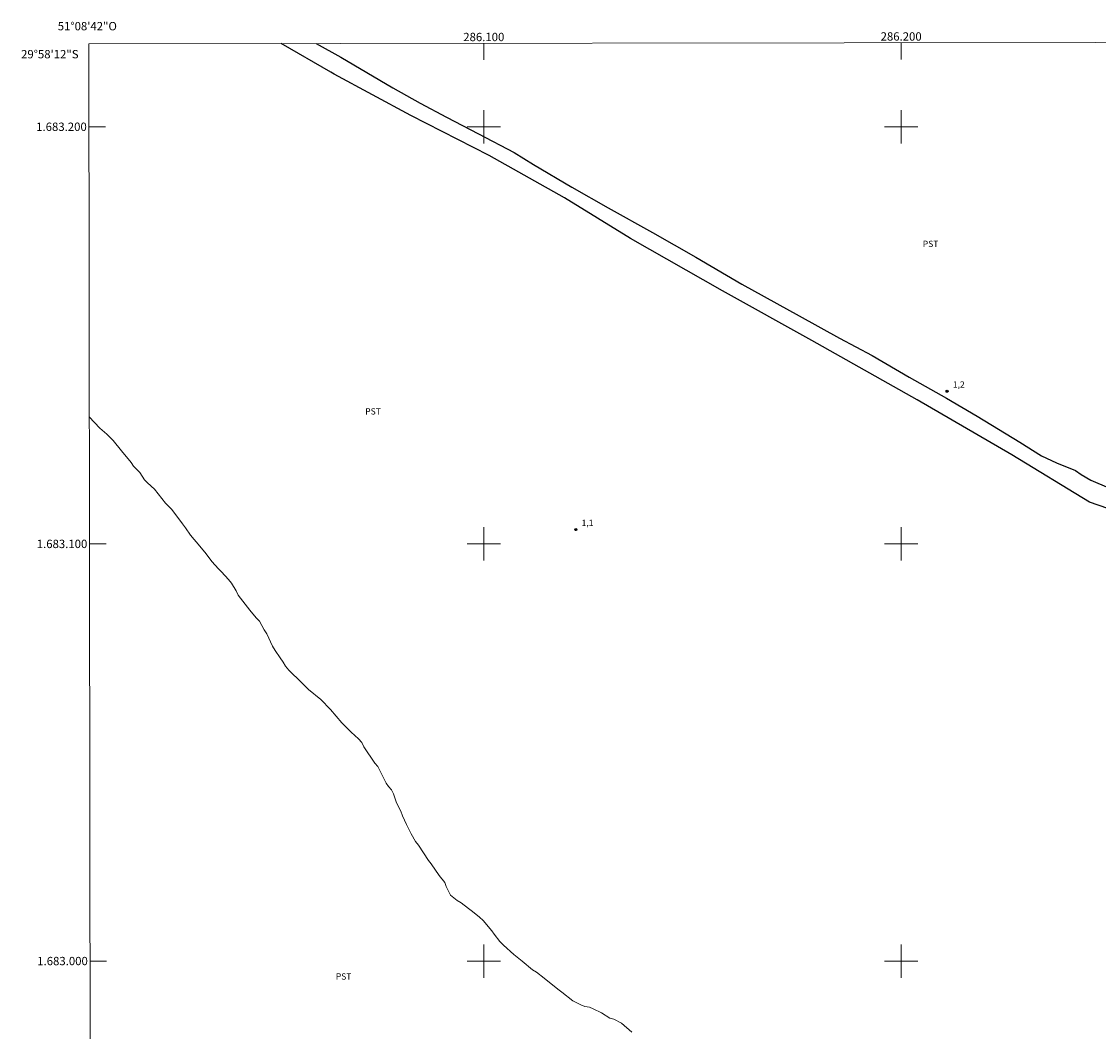
# Model space of a CAD drawing. Units: metres. Extents: x 285989 to 286505, y 1682661 to 1683225.
# Drawn here: x 285989 to 286247, y 1682983 to 1683225 of the extents above; entities that cross this region are included whole.
import ezdxf
from ezdxf.enums import TextEntityAlignment as Align

# ---------------------------------------------------------------- set-up
doc = ezdxf.new("R2010")
doc.units = ezdxf.units.M
doc.header["$MEASUREMENT"] = 0
for name, color, linetype, lineweight in [('Articulacao', 7, 'Continuous', 18), ('Canal', 5, 'Continuous', 25), ('Malha_Coordenadas', 7, 'Continuous', 15)]:
    doc.layers.add(name, color=color, linetype=linetype, lineweight=lineweight)
for name, color, linetype, lineweight, true_color in [('Curvas_Intermediarias', 7, 'Continuous', 9, 0x783c14), ('Pto_Cotado', 7, 'Continuous', 9, 0x783c14), ('Topon_Cultura', 7, 'Continuous', 9, 0x00ff33), ('Topon_Pto_Cotado', 7, 'Continuous', 9, 0x783c14)]:
    doc.layers.add(name, color=color, linetype=linetype, lineweight=lineweight, true_color=true_color)
doc.styles.add('Arial', font='arial.ttf', dxfattribs={"height": 1.5})

# ---------------------------------------------------------------- blocks, each defined once
blk = doc.blocks.new('Cotas')
at = {"layer": 'Pto_Cotado'}
blk.add_hatch(color=256, dxfattribs=at).paths.add_polyline_path([(0, 0.24, 1), (0, -0.24, 1)])
at = {"layer": 'Pto_Cotado', "lineweight": -3}
blk.add_lwpolyline([(0, -0.24, -1), (0, 0.24, -1)], format="xyb", close=True, dxfattribs=at)

msp = doc.modelspace()

# ---------------------------------------------------------------- linework, layer by layer
at = {"layer": 'Articulacao', "flags": 128}
msp.add_lwpolyline([(286005.35, 1683219.91), (286487.92, 1683220.51), (286488.6, 1682666.25), (286006.05, 1682665.65), (286005.35, 1683219.91)], close=True, dxfattribs=at)
at = {"layer": 'Canal', "flags": 128}
for points in [[(286249.5, 1683108.45), (286245.09, 1683110.02), (286226.55, 1683121.37), (286203.83, 1683134.53), (286178.59, 1683148.73), (286157.23, 1683160.64), (286135.17, 1683173.18), (286119.32, 1683182.95), (286101.25, 1683193.09), (286082.49, 1683202.72), (286064.14, 1683212.59), (286063.36, 1683213.12), (286051.42, 1683219.96)], [(286059.84, 1683219.97), (286065.76, 1683216.71), (286078.2, 1683209.31), (286084.77, 1683205.65), (286091.07, 1683202.29), (286098.73, 1683198.3), (286107.31, 1683193.8), (286111.91, 1683190.95), (286121.1, 1683185.54), (286129.79, 1683180.53), (286140.46, 1683174.63), (286150.84, 1683168.76), (286161.85, 1683162.27), (286175.57, 1683154.67), (286185.23, 1683149.32), (286193.07, 1683145.14), (286201.88, 1683139.94), (286210.84, 1683134.91), (286218.25, 1683130.59), (286228.47, 1683124.36), (286233.61, 1683121.1), (286237.22, 1683119.47), (286241.74, 1683117.61), (286243.14, 1683116.64), (286245.45, 1683115.27), (286249.73, 1683113.44)]]:
    msp.add_lwpolyline(points, dxfattribs=at)
at = {"layer": 'Curvas_Intermediarias', "elevation": 1, "flags": 128}
msp.add_lwpolyline([(286005.46, 1683130.45), (286007.99, 1683127.71), (286009.7, 1683126.31), (286011.19, 1683124.82), (286013.18, 1683122.29), (286015.48, 1683119.53), (286016.07, 1683118.62), (286017.56, 1683117.08), (286018.69, 1683115.37), (286019.41, 1683114.64), (286021.08, 1683113.1), (286023.7, 1683109.8), (286025.27, 1683108.26), (286027.81, 1683104.78), (286028.53, 1683103.87), (286029.75, 1683102.06), (286031.92, 1683099.44), (286033.5, 1683097.59), (286034.81, 1683095.82), (286036.43, 1683094.06), (286037.15, 1683093.29), (286038.82, 1683091.43), (286039.55, 1683090.58), (286040.68, 1683088.72), (286041.17, 1683087.68), (286043.97, 1683084.11), (286045.42, 1683082.3), (286046.23, 1683081.44), (286047.36, 1683079.41), (286047.99, 1683078.41), (286049.39, 1683075.47), (286049.97, 1683074.43), (286051.19, 1683072.67), (286051.96, 1683071.63), (286052.5, 1683070.72), (286053.32, 1683069.73), (286056.3, 1683066.74), (286058.01, 1683065.11), (286060.95, 1683062.72), (286063.3, 1683060.32), (286066.01, 1683057.11), (286068.22, 1683054.85), (286069.98, 1683053.26), (286070.75, 1683052.36), (286071.29, 1683051.32), (286073.91, 1683047.47), (286074.63, 1683046.66), (286076.62, 1683042.68), (286077.16, 1683041.82), (286077.88, 1683041.05), (286078.33, 1683040.1), (286079.05, 1683037.93), (286080.14, 1683035.94), (286080.54, 1683034.81), (286081.44, 1683032.73), (286082.57, 1683030.52), (286083.61, 1683028.66), (286084.38, 1683027.8), (286086.77, 1683024.14), (286087.36, 1683023.33), (286089.3, 1683020.52), (286090.65, 1683018.85), (286091.01, 1683017.9), (286092.01, 1683015.82), (286093.59, 1683014.51), (286094.54, 1683013.97), (286096.34, 1683012.61), (286097.29, 1683011.84), (286098.96, 1683010.53), (286099.82, 1683009.71), (286101.9, 1683007.23), (286102.48, 1683006.41), (286103.84, 1683004.69), (286104.7, 1683003.83), (286107.18, 1683001.57), (286109.17, 1682999.99), (286111.65, 1682997.91), (286112.6, 1682997.32), (286114.45, 1682995.87), (286117.75, 1682993.29), (286118.7, 1682992.52), (286121.32, 1682990.49), (286123.26, 1682989.49), (286124.21, 1682989.13), (286125.3, 1682988.95), (286126.24, 1682988.58), (286128.19, 1682987.59), (286130.17, 1682986.32), (286131.17, 1682986.09), (286133.02, 1682985.14), (286135.46, 1682982.97)], dxfattribs=at)
at = {"layer": 'Malha_Coordenadas', "flags": 128}
for points in [[(286100, 1683220.02), (286100, 1683216.02)], [(286200, 1683220.15), (286200, 1683216.15)], [(286100, 1683204), (286100, 1683196)], [(286200, 1683204), (286200, 1683196)], [(286005.37, 1683200), (286009.37, 1683200)], [(286104, 1683200), (286096, 1683200)], [(286204, 1683200), (286196, 1683200)], [(286100, 1683104), (286100, 1683096)], [(286200, 1683104), (286200, 1683096)], [(286005.5, 1683100), (286009.5, 1683100)], [(286104, 1683100), (286096, 1683100)], [(286204, 1683100), (286196, 1683100)], [(286100, 1683004), (286100, 1682996)], [(286200, 1683004), (286200, 1682996)], [(286005.62, 1683000), (286009.62, 1683000)], [(286104, 1683000), (286096, 1683000)], [(286204, 1683000), (286196, 1683000)]]:
    msp.add_lwpolyline(points, dxfattribs=at)

# ---------------------------------------------------------------- block references
at = {"layer": 'Pto_Cotado'}
for p in [(286210.99, 1683136.58, 1.21), (286122.04, 1683103.42, 1.12)]:
    msp.add_blockref('Cotas', p, dxfattribs=at)

# ---------------------------------------------------------------- texts
at = {"layer": 'Malha_Coordenadas', "style": 'Arial'}
for s, p in [('51°08\'42"O', (286005, 1683223.12)), ('286.200', (286200, 1683220.65)), ('286.100', (286100, 1683220.52))]:
    msp.add_text(s, height=2, dxfattribs=at).set_placement(p, align=Align.CENTER)
for s, p in [('29°58\'12"S', (286002.9, 1683217.4)), ('1.683.200', (286004.87, 1683200)), ('1.683.100', (286005, 1683100)), ('1.683.000', (286005.12, 1683000))]:
    msp.add_text(s, height=2, dxfattribs=at).set_placement(p, align=Align.MIDDLE_RIGHT)
at = {"layer": 'Topon_Cultura', "style": 'Arial'}
for p in [(286205.18, 1683171.18), (286071.58, 1683131.02), (286064.54, 1682995.55)]:
    msp.add_text('PST', height=1.5, rotation=359.9537, dxfattribs=at).set_placement(p)
at = {"layer": 'Topon_Pto_Cotado', "style": 'Arial'}
for s, p in [('1,2', (286212.39, 1683137.46, 1.21)), ('1,1', (286123.44, 1683104.3, 1.12))]:
    msp.add_text(s, height=1.5, dxfattribs=at).set_placement(p)

doc.saveas('drawing.dxf')
